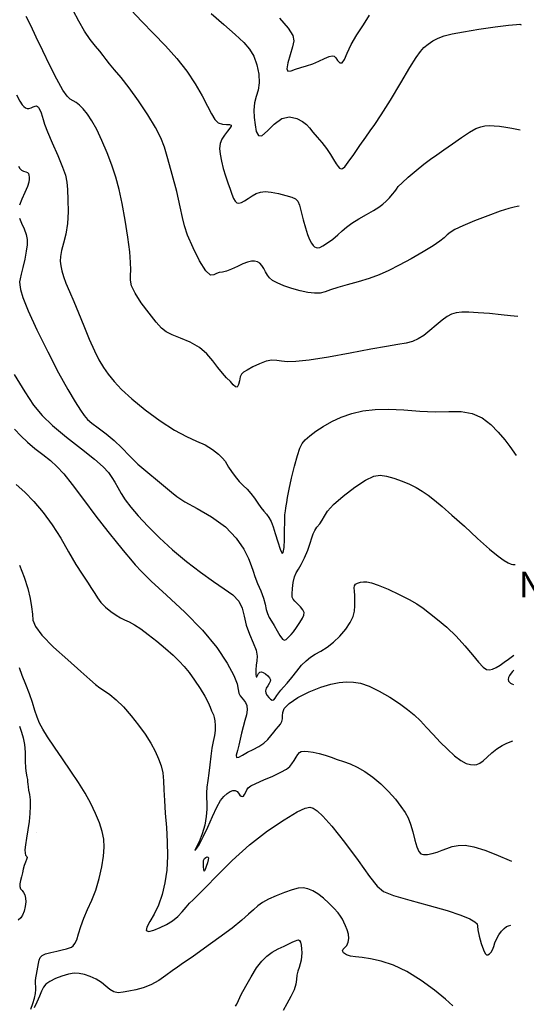
# Model space of a CAD drawing. Extents: x 351582 to 354782, y 1032409 to 1035601.
# Drawn here: x 354328 to 354525, y 1033844 to 1034226 of the extents above; entities that cross this region are included whole.
import ezdxf

# ---------------------------------------------------------------- set-up
doc = ezdxf.new("R2010")
doc.units = 0
doc.header["$MEASUREMENT"] = 0
for name, color, linetype in [('GRIDTXT', 7, 'CONTINUOUS'), ('INDEX', 1, 'CONTINUOUS'), ('INTER', 33, 'CONTINUOUS')]:
    doc.layers.add(name, color=color, linetype=linetype)
doc.styles.add('GRID', font='SIMPLEX.shx')

msp = doc.modelspace()

# ---------------------------------------------------------------- linework, layer by layer
at = {"layer": 'INDEX', "linetype": 'CONTINUOUS'}
for points, elevation in [([(354522.43, 1034153.56), (354521.6, 1034153.42), (354520.43, 1034153.19), (354518.35, 1034152.65), (354515, 1034151.58), (354510.27, 1034149.86), (354505.04, 1034147.83), (354500.48, 1034145.93), (354497.43, 1034144.49), (354495.6, 1034143.39), (354494.4, 1034142.41), (354493.24, 1034141.33), (354491.61, 1034139.97), (354488.98, 1034138.14), (354485.05, 1034135.77), (354480.38, 1034133.15), (354475.74, 1034130.64), (354471.69, 1034128.55), (354467.97, 1034126.84), (354464.12, 1034125.41), (354459.85, 1034124.15), (354455.58, 1034123.02), (354451.87, 1034121.99), (354449.14, 1034121.06), (354447.06, 1034120.3), (354445.1, 1034119.83), (354442.84, 1034119.74), (354440.21, 1034120.03), (354437.26, 1034120.66), (354434.07, 1034121.59), (354430.98, 1034122.68), (354428.38, 1034123.77), (354426.56, 1034124.74), (354425.38, 1034125.69), (354424.54, 1034126.75), (354423.83, 1034128), (354423.14, 1034129.31), (354422.41, 1034130.5), (354421.59, 1034131.4), (354420.65, 1034131.98), (354419.58, 1034132.25), (354418.34, 1034132.21), (354416.86, 1034131.86), (354415.06, 1034131.17), (354412.9, 1034130.19), (354410.65, 1034129.16), (354408.62, 1034128.36), (354407.04, 1034127.97), (354405.84, 1034127.77), (354404.81, 1034127.42), (354403.76, 1034126.84), (354402.46, 1034126.83), (354400.65, 1034128.45), (354398.22, 1034132.31), (354395.64, 1034137.4), (354393.52, 1034142.28), (354392.3, 1034145.95), (354391.55, 1034149.22), (354390.7, 1034153.37), (354389.29, 1034159.23), (354387.56, 1034165.86), (354385.91, 1034171.93), (354384.57, 1034176.48), (354383.15, 1034180.18), (354381.1, 1034184.11), (354378.06, 1034189.04), (354374.43, 1034194.45), (354370.81, 1034199.5), (354367.68, 1034203.53), (354365.15, 1034206.58), (354363.22, 1034208.86), (354361.84, 1034210.61), (354360.68, 1034212.13), (354359.39, 1034213.76), (354357.68, 1034215.77), (354355.63, 1034218.34), (354353.42, 1034221.58), (354351.21, 1034225.5), (354349.11, 1034229.59)], 2340), ([(354326.24, 1034066.97), (354328.71, 1034064.34), (354331.25, 1034061.86), (354334.19, 1034059.43), (354337.31, 1034057.05), (354340.23, 1034054.75), (354342.77, 1034052.44), (354345.37, 1034049.56), (354348.66, 1034045.42), (354353.03, 1034039.67), (354357.92, 1034033.18), (354362.55, 1034027.14), (354366.29, 1034022.46), (354369.17, 1034019.02), (354371.37, 1034016.43), (354373.21, 1034014.21), (354375.56, 1034011.64), (354379.41, 1034007.91), (354385.37, 1034002.48), (354392.46, 1033995.86), (354399.33, 1033988.82), (354404.87, 1033982.07), (354408.91, 1033976.09), (354411.5, 1033971.29), (354412.78, 1033967.95), (354413.25, 1033965.8), (354413.47, 1033964.4), (354413.91, 1033963.4), (354414.57, 1033962.58), (354415.32, 1033961.76), (354416.05, 1033960.78), (354416.58, 1033959.54), (354416.74, 1033957.96), (354416.41, 1033955.98), (354415.78, 1033953.71), (354415.08, 1033951.31), (354414.5, 1033948.9), (354414, 1033946.52), (354413.47, 1033944.21), (354412.88, 1033942.05), (354412.47, 1033940.33), (354412.56, 1033939.4), (354413.39, 1033939.49), (354414.86, 1033940.3), (354416.79, 1033941.43), (354418.97, 1033942.55), (354421.18, 1033943.68), (354423.15, 1033944.93), (354424.71, 1033946.37), (354425.95, 1033947.87), (354427.01, 1033949.26), (354428.02, 1033950.44), (354428.92, 1033951.45), (354429.64, 1033952.39), (354430.11, 1033953.35), (354430.36, 1033954.39), (354430.44, 1033955.56), (354430.52, 1033956.9), (354431.13, 1033958.48), (354432.95, 1033960.4), (354436.37, 1033962.64), (354440.76, 1033964.9), (354445.26, 1033966.76), (354449.15, 1033967.93), (354452.44, 1033968.51), (354455.33, 1033968.72), (354458.01, 1033968.68), (354460.8, 1033968.23), (354464.05, 1033967.11), (354467.95, 1033965.2), (354472.09, 1033962.79), (354475.93, 1033960.32), (354479.06, 1033958.08), (354481.65, 1033955.95), (354484.03, 1033953.68), (354486.45, 1033951.1), (354488.99, 1033948.28), (354491.68, 1033945.39), (354494.51, 1033942.58), (354497.29, 1033940.1), (354499.79, 1033938.22), (354501.85, 1033937.12), (354503.51, 1033936.64), (354504.86, 1033936.57), (354506.01, 1033936.72), (354507.14, 1033937.17), (354508.42, 1033938.08), (354510, 1033939.5), (354511.82, 1033941.18), (354513.79, 1033942.78), (354515.79, 1033944.04), (354517.59, 1033944.93), (354520, 1033945.91)], 2350)]:
    msp.add_lwpolyline(points, dxfattribs=dict(at, elevation=elevation))
at = {"layer": 'INTER', "linetype": 'CONTINUOUS', "flags": 128}
for points in [[(354521.93, 1034110.67), (354519.08, 1034110.97), (354515.46, 1034111.36), (354510.93, 1034111.81), (354506.48, 1034112.19), (354502.9, 1034112.39), (354500.14, 1034112.36), (354497.97, 1034112.1), (354496.13, 1034111.57), (354494.37, 1034110.68), (354492.43, 1034109.29), (354490.16, 1034107.39), (354487.7, 1034105.28), (354485.31, 1034103.39), (354483.15, 1034102), (354480.98, 1034101.06), (354478.46, 1034100.38), (354475.23, 1034099.77), (354470.82, 1034099.05), (354464.72, 1034097.99), (354456.78, 1034096.52), (354448.27, 1034094.96), (354440.81, 1034093.74), (354435.63, 1034093.19), (354432.33, 1034093.16), (354430.09, 1034093.4), (354428.19, 1034093.65), (354426.27, 1034093.69), (354424.09, 1034093.3), (354421.49, 1034092.34), (354418.84, 1034091.1), (354416.63, 1034089.92), (354415.22, 1034089.05), (354414.45, 1034088.27), (354414.02, 1034087.23), (354413.68, 1034085.76), (354413.32, 1034084.27), (354412.85, 1034083.32), (354412.19, 1034083.33), (354411.3, 1034084.14), (354410.15, 1034085.41), (354408.72, 1034086.92), (354407.07, 1034088.69), (354405.27, 1034090.85), (354403.32, 1034093.43), (354401.02, 1034096.16), (354398.13, 1034098.68), (354394.54, 1034100.74), (354390.79, 1034102.35), (354387.54, 1034103.62), (354385.25, 1034104.73), (354383.43, 1034106.16), (354381.35, 1034108.47), (354378.56, 1034111.97), (354375.55, 1034116.04), (354373.1, 1034119.83), (354371.75, 1034122.67), (354371.3, 1034124.81), (354371.31, 1034126.7), (354371.41, 1034128.79), (354371.37, 1034131.64), (354371.03, 1034135.8), (354370.27, 1034141.56), (354369.21, 1034148.17), (354368.04, 1034154.59), (354366.88, 1034160.06), (354365.63, 1034164.84), (354364.13, 1034169.46), (354362.3, 1034174.29), (354360.26, 1034179.05), (354358.21, 1034183.31), (354356.31, 1034186.73), (354354.59, 1034189.36), (354352.99, 1034191.32), (354351.52, 1034192.77), (354350.19, 1034193.79), (354349.01, 1034194.5), (354347.95, 1034195.1), (354346.75, 1034196.24), (354345.09, 1034198.67), (354342.75, 1034202.87), (354340, 1034208.26), (354337.21, 1034213.97), (354334.71, 1034219.25), (354332.59, 1034223.75), (354330.85, 1034227.22)], [(354371.55, 1034229.74), (354375.76, 1034225.33), (354380.33, 1034220.62), (354384.93, 1034215.81), (354389.31, 1034210.95), (354393.24, 1034206.02), (354396.53, 1034201.1), (354399.19, 1034196.47), (354401.26, 1034192.48), (354402.82, 1034189.43), (354404.13, 1034187.3), (354405.47, 1034186), (354407.04, 1034185.42), (354408.61, 1034185.28), (354409.85, 1034185.26), (354410.5, 1034185.1), (354410.53, 1034184.67), (354410.01, 1034183.88), (354409.02, 1034182.69), (354407.85, 1034181.21), (354406.81, 1034179.57), (354406.17, 1034177.86), (354405.96, 1034175.97), (354406.14, 1034173.75), (354406.66, 1034171.11), (354407.42, 1034168.22), (354408.3, 1034165.32), (354409.19, 1034162.61), (354410.04, 1034160.21), (354410.79, 1034158.19), (354411.43, 1034156.61), (354412.03, 1034155.51), (354412.68, 1034154.88), (354413.48, 1034154.72), (354414.46, 1034154.99), (354415.64, 1034155.64), (354417.03, 1034156.59), (354418.57, 1034157.63), (354420.19, 1034158.52), (354421.86, 1034159.06), (354423.75, 1034159.21), (354426.05, 1034158.99), (354428.83, 1034158.44), (354431.67, 1034157.71), (354434.03, 1034157.01), (354435.52, 1034156.41), (354436.37, 1034155.56), (354436.98, 1034153.99), (354437.67, 1034151.4), (354438.47, 1034148.23), (354439.32, 1034145.11), (354440.16, 1034142.56), (354440.97, 1034140.62), (354441.7, 1034139.22), (354442.34, 1034138.3), (354442.91, 1034137.75), (354443.46, 1034137.46), (354444.06, 1034137.37), (354444.89, 1034137.57), (354446.14, 1034138.2), (354447.94, 1034139.34), (354450.01, 1034140.81), (354451.99, 1034142.4), (354453.65, 1034143.93), (354455.3, 1034145.43), (354457.35, 1034146.99), (354460.08, 1034148.67), (354463.09, 1034150.35), (354465.83, 1034151.89), (354467.89, 1034153.19), (354469.42, 1034154.36), (354470.71, 1034155.55), (354471.97, 1034156.86), (354473.14, 1034158.17), (354474.05, 1034159.31), (354474.68, 1034160.2), (354475.44, 1034161.17), (354476.87, 1034162.63), (354479.31, 1034164.84), (354482.34, 1034167.43), (354485.37, 1034169.87), (354487.96, 1034171.8), (354490.4, 1034173.5), (354493.14, 1034175.4), (354496.47, 1034177.77), (354500, 1034180.27), (354503.17, 1034182.38), (354505.59, 1034183.73), (354507.45, 1034184.44), (354509.07, 1034184.75), (354510.77, 1034184.86), (354512.67, 1034184.82), (354514.82, 1034184.6), (354517.23, 1034184.24), (354519.55, 1034183.83), (354522.77, 1034183.21)], [(354402.67, 1034228.45), (354407.62, 1034224.17), (354412.04, 1034220.21), (354415.33, 1034217.12), (354417.63, 1034214.52), (354419.26, 1034211.78), (354420.48, 1034208.45), (354421.23, 1034204.85), (354421.4, 1034201.47), (354420.97, 1034198.65), (354420.24, 1034196.18), (354419.6, 1034193.69), (354419.34, 1034190.92), (354419.45, 1034188), (354419.77, 1034185.13), (354420.25, 1034182.6), (354421.07, 1034180.99), (354422.44, 1034180.95), (354424.53, 1034182.79), (354427.17, 1034185.48), (354430.13, 1034187.66), (354433.14, 1034188.29), (354435.93, 1034187.69), (354438.2, 1034186.51), (354439.77, 1034185.27), (354440.96, 1034183.94), (354442.22, 1034182.36), (354443.86, 1034180.43), (354445.72, 1034178.24), (354447.53, 1034175.94), (354449.05, 1034173.69), (354450.27, 1034171.67), (354451.24, 1034170.05), (354452.01, 1034168.97), (354452.62, 1034168.36), (354453.17, 1034168.1), (354453.75, 1034168.16), (354454.6, 1034168.85), (354456, 1034170.6), (354458.1, 1034173.58), (354460.52, 1034177.14), (354462.77, 1034180.38), (354464.55, 1034182.8), (354466.34, 1034185.26), (354468.81, 1034189.01), (354472.36, 1034194.81), (354476.37, 1034201.49), (354479.93, 1034207.41), (354482.38, 1034211.33), (354484.03, 1034213.65), (354485.41, 1034215.16), (354486.99, 1034216.51), (354488.82, 1034217.77), (354490.88, 1034218.87), (354493.22, 1034219.75), (354496.32, 1034220.52), (354500.73, 1034221.34), (354506.69, 1034222.3), (354513.05, 1034223.23), (354518.31, 1034223.91), (354521.38, 1034224.2), (354522.7, 1034224.21), (354523.25, 1034224.01)], [(354429.31, 1034226.59), (354432.62, 1034222.66), (354434.39, 1034219.88), (354434.81, 1034217.75), (354434.31, 1034215.44), (354433.37, 1034212.42), (354432.46, 1034209.29), (354432.06, 1034206.94), (354432.53, 1034206), (354433.76, 1034206.14), (354435.51, 1034206.77), (354437.55, 1034207.41), (354439.8, 1034208.08), (354442.17, 1034208.88), (354444.57, 1034209.87), (354446.77, 1034210.88), (354448.53, 1034211.66), (354449.69, 1034212.01), (354450.46, 1034211.88), (354451.1, 1034211.24), (354451.86, 1034210.19), (354452.71, 1034209.31), (354453.59, 1034209.26), (354454.48, 1034210.56), (354455.59, 1034213.02), (354457.17, 1034216.32), (354459.37, 1034220.1), (354461.86, 1034224.04), (354464.19, 1034227.79)], [(354326.99, 1034196.78), (354328.33, 1034194.35), (354329.22, 1034192.98), (354329.88, 1034192.25), (354330.5, 1034191.79), (354331.15, 1034191.55), (354331.88, 1034191.55), (354332.7, 1034191.78), (354333.53, 1034192.1), (354334.26, 1034192.39), (354334.79, 1034192.5), (354335.2, 1034192.35), (354335.61, 1034191.86), (354336.09, 1034190.98), (354336.59, 1034189.84), (354337.03, 1034188.59), (354337.4, 1034187.27), (354337.98, 1034185.42), (354339.09, 1034182.48), (354340.93, 1034178.14), (354343.07, 1034173.21), (354344.91, 1034168.77), (354346.02, 1034165.55), (354346.55, 1034162.95), (354346.82, 1034160.01), (354347.04, 1034156.04), (354347.11, 1034151.42), (354346.85, 1034146.8), (354346.16, 1034142.7), (354345.27, 1034139.23), (354344.5, 1034136.37), (354344.1, 1034134.07), (354344.05, 1034132.14), (354344.26, 1034130.34), (354344.65, 1034128.43), (354345.28, 1034126.24), (354346.24, 1034123.61), (354347.59, 1034120.39), (354349.27, 1034116.55), (354351.19, 1034112.07), (354353.25, 1034107.03), (354355.34, 1034101.94), (354357.31, 1034097.4), (354359.08, 1034093.83), (354360.81, 1034090.96), (354362.69, 1034088.32), (354364.95, 1034085.52), (354367.9, 1034082.34), (354371.89, 1034078.66), (354377.07, 1034074.44), (354382.84, 1034070.21), (354388.4, 1034066.61), (354393.11, 1034064.1), (354397.01, 1034062.34), (354400.32, 1034060.79), (354403.16, 1034059.06), (354405.49, 1034057.27), (354407.15, 1034055.68), (354408.11, 1034054.47), (354408.73, 1034053.4), (354409.43, 1034052.13), (354410.55, 1034050.44), (354412.01, 1034048.52), (354413.61, 1034046.66), (354415.19, 1034045.06), (354416.71, 1034043.59), (354418.15, 1034042.01), (354419.52, 1034040.15), (354420.81, 1034038.21), (354422.02, 1034036.46), (354423.16, 1034035.08), (354424.2, 1034033.89), (354425.14, 1034032.63), (354425.97, 1034031.08), (354426.77, 1034029.06), (354427.61, 1034026.42), (354428.55, 1034023.22), (354429.47, 1034020.27), (354430.23, 1034018.61), (354430.73, 1034018.97), (354431.01, 1034021.01), (354431.15, 1034024.08), (354431.22, 1034027.58), (354431.29, 1034030.94), (354431.38, 1034033.63), (354431.53, 1034035.27), (354431.72, 1034036.26), (354431.9, 1034037.13), (354432.08, 1034038.41), (354432.38, 1034040.45), (354432.97, 1034043.58), (354433.94, 1034047.89), (354435.1, 1034052.62), (354436.21, 1034056.74), (354437.12, 1034059.54), (354438.03, 1034061.35), (354439.25, 1034062.81), (354441.02, 1034064.4), (354443.37, 1034066.17), (354446.23, 1034068.03), (354449.56, 1034069.88), (354453.29, 1034071.59), (354457.34, 1034073.03), (354461.66, 1034074.05), (354466.39, 1034074.63), (354471.68, 1034074.74), (354477.58, 1034074.43), (354483.75, 1034073.97), (354489.72, 1034073.68), (354495.11, 1034073.75), (354499.91, 1034073.74), (354504.19, 1034073.07), (354508, 1034071.34), (354511.36, 1034068.78), (354514.3, 1034065.82), (354516.82, 1034062.85), (354518.83, 1034060.23), (354521.3, 1034056.77)], [(354327.82, 1034169.07), (354328.35, 1034168.19), (354328.97, 1034167.54), (354329.78, 1034167.18), (354330.63, 1034166.97), (354331.33, 1034166.71), (354331.72, 1034166.26), (354331.89, 1034165.64), (354331.94, 1034164.9), (354331.97, 1034164.05), (354331.82, 1034162.9), (354331.3, 1034161.23), (354330.32, 1034158.92), (354329.15, 1034156.33), (354328.16, 1034153.95)], [(354328.17, 1034148.97), (354329.02, 1034146.99), (354330, 1034144.8), (354330.8, 1034142.62), (354331.2, 1034140.62), (354331.19, 1034138.54), (354330.83, 1034136.05), (354330.21, 1034132.98), (354329.48, 1034129.79), (354328.84, 1034127.12), (354328.43, 1034125.37), (354328.26, 1034124.19), (354328.3, 1034122.99), (354328.6, 1034121.17), (354329.55, 1034118.06), (354331.6, 1034112.94), (354335, 1034105.5), (354339.19, 1034096.93), (354343.4, 1034088.78), (354346.98, 1034082.31), (354349.82, 1034077.58), (354351.91, 1034074.31), (354353.35, 1034072.2), (354354.62, 1034070.72), (354356.3, 1034069.29), (354358.8, 1034067.44), (354361.85, 1034065.16), (354365.02, 1034062.53), (354367.99, 1034059.64), (354370.96, 1034056.54), (354374.25, 1034053.33), (354378.02, 1034050.09), (354381.8, 1034047.05), (354385, 1034044.47), (354387.26, 1034042.48), (354389.39, 1034040.74), (354392.47, 1034038.75), (354397.22, 1034036.14), (354402.86, 1034032.86), (354408.23, 1034028.98), (354412.4, 1034024.65), (354415.33, 1034020.35), (354417.22, 1034016.66), (354418.3, 1034013.96), (354418.97, 1034011.84), (354419.69, 1034009.68), (354420.76, 1034007.02), (354421.99, 1034004.09), (354423.05, 1034001.28), (354423.69, 1033998.9), (354424.1, 1033996.93), (354424.55, 1033995.27), (354425.24, 1033993.81), (354426.15, 1033992.35), (354427.21, 1033990.67), (354428.32, 1033988.66), (354429.4, 1033986.72), (354430.37, 1033985.35), (354431.16, 1033984.91), (354431.83, 1033985.17), (354432.43, 1033985.74), (354433.04, 1033986.35), (354433.76, 1033987.11), (354434.7, 1033988.25), (354435.92, 1033989.9), (354437.18, 1033991.77), (354438.21, 1033993.48), (354438.77, 1033994.74), (354438.81, 1033995.73), (354438.32, 1033996.71), (354437.36, 1033997.88), (354436.2, 1033999.1), (354435.17, 1034000.15), (354434.52, 1034000.92), (354434.22, 1034001.73), (354434.18, 1034003.01), (354434.29, 1034005.03), (354434.58, 1034007.41), (354435.06, 1034009.57), (354435.74, 1034011.18), (354436.63, 1034012.6), (354437.72, 1034014.41), (354438.98, 1034016.99), (354440.22, 1034019.94), (354441.23, 1034022.67), (354441.88, 1034024.73), (354442.35, 1034026.26), (354442.94, 1034027.56), (354443.83, 1034028.85), (354444.88, 1034030.2), (354445.87, 1034031.62), (354446.71, 1034033.16), (354447.94, 1034035.07), (354450.23, 1034037.62), (354453.99, 1034040.91), (354458.49, 1034044.35), (354462.7, 1034047.13), (354465.89, 1034048.66), (354468.41, 1034049.09), (354470.88, 1034048.74), (354473.76, 1034047.92), (354476.87, 1034046.8), (354479.84, 1034045.53), (354482.43, 1034044.22), (354484.75, 1034042.82), (354487.02, 1034041.26), (354489.49, 1034039.4), (354492.46, 1034036.95), (354496.29, 1034033.59), (354501.11, 1034029.2), (354506.25, 1034024.49), (354510.85, 1034020.37), (354514.25, 1034017.54), (354516.56, 1034015.86), (354518.13, 1034014.96), (354519.24, 1034014.52), (354520, 1034014.37), (354520.8, 1034014.36)], [(354326.18, 1034088.2), (354330.26, 1034081.43), (354333.65, 1034076.29), (354336.95, 1034072.22), (354341.03, 1034068.3), (354346.43, 1034063.86), (354352.27, 1034059.3), (354357.34, 1034055.29), (354360.74, 1034052.31), (354362.78, 1034050.09), (354364.09, 1034048.21), (354365.21, 1034046.29), (354366.36, 1034044.24), (354367.67, 1034042), (354369.31, 1034039.53), (354371.47, 1034036.68), (354374.35, 1034033.28), (354378.12, 1034029.24), (354382.64, 1034024.75), (354387.73, 1034020.1), (354393.17, 1034015.56), (354398.59, 1034011.38), (354403.58, 1034007.8), (354407.81, 1034004.96), (354411.12, 1034002.54), (354413.42, 1034000.12), (354414.72, 1033997.35), (354415.5, 1033994.24), (354416.33, 1033990.86), (354417.61, 1033987.35), (354419.04, 1033983.98), (354420.13, 1033981.06), (354420.53, 1033978.82), (354420.44, 1033977), (354420.19, 1033975.26), (354420.05, 1033973.4), (354420.07, 1033971.73), (354420.21, 1033970.73), (354420.44, 1033970.69), (354420.75, 1033971.29), (354421.15, 1033972.03), (354421.63, 1033972.5), (354422.22, 1033972.61), (354422.96, 1033972.38), (354423.84, 1033971.84), (354424.71, 1033971.1), (354425.38, 1033970.32), (354425.7, 1033969.6), (354425.66, 1033968.91), (354425.3, 1033968.16), (354424.7, 1033967.29), (354424.1, 1033966.33), (354423.76, 1033965.33), (354423.91, 1033964.35), (354424.41, 1033963.44), (354425.07, 1033962.64), (354425.75, 1033962.03), (354426.39, 1033961.72), (354427.01, 1033961.85), (354427.61, 1033962.49), (354428.24, 1033963.46), (354428.94, 1033964.52), (354429.78, 1033965.51), (354430.85, 1033966.66), (354432.24, 1033968.26), (354433.99, 1033970.48), (354435.94, 1033972.97), (354437.86, 1033975.26), (354439.61, 1033977), (354441.31, 1033978.33), (354443.17, 1033979.5), (354445.33, 1033980.75), (354447.72, 1033982.26), (354450.24, 1033984.18), (354452.73, 1033986.57), (354454.98, 1033989.22), (354456.74, 1033991.81), (354457.83, 1033994.12), (354458.39, 1033996.22), (354458.59, 1033998.28), (354458.6, 1034000.38), (354458.51, 1034002.38), (354458.39, 1034004.07), (354458.32, 1034005.3), (354458.42, 1034006.14), (354458.82, 1034006.72), (354459.61, 1034007.15), (354460.68, 1034007.44), (354461.9, 1034007.61), (354463.23, 1034007.61), (354465, 1034007.26), (354467.67, 1034006.34), (354471.47, 1034004.72), (354475.76, 1034002.72), (354479.69, 1034000.73), (354482.65, 1033999.04), (354485.07, 1033997.42), (354487.59, 1033995.51), (354490.72, 1033993.03), (354494.28, 1033990), (354497.91, 1033986.53), (354501.3, 1033982.81), (354504.27, 1033979.25), (354506.66, 1033976.37), (354508.39, 1033974.54), (354509.69, 1033973.64), (354510.83, 1033973.44), (354512.05, 1033973.71), (354513.43, 1033974.36), (354514.97, 1033975.3), (354516.64, 1033976.44), (354518.23, 1033977.58), (354520.39, 1033979.18)], [(354326.95, 1034045.47), (354330.29, 1034042.44), (354333.82, 1034038.81), (354337.4, 1034034.6), (354340.9, 1034029.81), (354344.21, 1034024.54), (354347.27, 1034019.23), (354350.05, 1034014.43), (354352.51, 1034010.55), (354354.59, 1034007.51), (354356.23, 1034005.1), (354357.45, 1034003.12), (354358.55, 1034001.37), (354359.87, 1033999.64), (354361.66, 1033997.82), (354363.71, 1033996.06), (354365.72, 1033994.62), (354367.46, 1033993.63), (354369.07, 1033992.88), (354370.8, 1033992.06), (354372.86, 1033990.91), (354375.31, 1033989.31), (354378.22, 1033987.19), (354381.55, 1033984.57), (354384.93, 1033981.74), (354387.94, 1033979.09), (354390.27, 1033976.87), (354392.19, 1033974.79), (354394.09, 1033972.4), (354396.25, 1033969.42), (354398.44, 1033966.18), (354400.3, 1033963.16), (354401.55, 1033960.72), (354402.33, 1033958.88), (354402.83, 1033957.58), (354403.23, 1033956.69), (354403.59, 1033955.93), (354403.9, 1033954.98), (354404.15, 1033953.6), (354404.29, 1033951.87), (354404.24, 1033949.93), (354403.94, 1033947.9), (354403.5, 1033945.66), (354403.02, 1033943.03), (354402.6, 1033939.93), (354402.22, 1033936.6), (354401.83, 1033933.35), (354401.41, 1033930.43), (354401.05, 1033927.87), (354400.86, 1033925.66), (354400.9, 1033923.71), (354401.03, 1033921.72), (354401.05, 1033919.37), (354400.78, 1033916.41), (354400.18, 1033913.08), (354399.23, 1033909.71), (354398, 1033906.68), (354396.88, 1033904.39), (354396.36, 1033903.29), (354396.78, 1033903.71), (354397.97, 1033905.52), (354399.62, 1033908.52), (354401.42, 1033912.38), (354403.23, 1033916.47), (354404.92, 1033920.08), (354406.38, 1033922.64), (354407.66, 1033924.3), (354408.86, 1033925.38), (354410.04, 1033926.13), (354411.14, 1033926.55), (354412.08, 1033926.56), (354412.8, 1033926.15), (354413.37, 1033925.49), (354413.86, 1033924.82), (354414.34, 1033924.35), (354414.81, 1033924.19), (354415.27, 1033924.41), (354415.71, 1033925.07), (354416.14, 1033925.97), (354416.59, 1033926.87), (354417.13, 1033927.61), (354418.14, 1033928.34), (354420.06, 1033929.31), (354423.12, 1033930.65), (354426.67, 1033932.19), (354429.83, 1033933.64), (354431.94, 1033934.83), (354433.23, 1033935.86), (354434.1, 1033936.95), (354434.92, 1033938.22), (354435.69, 1033939.52), (354436.38, 1033940.61), (354436.99, 1033941.32), (354437.71, 1033941.69), (354438.78, 1033941.79), (354440.38, 1033941.7), (354442.39, 1033941.41), (354444.64, 1033940.93), (354446.96, 1033940.26), (354449.32, 1033939.47), (354451.72, 1033938.66), (354454.17, 1033937.86), (354456.73, 1033936.93), (354459.46, 1033935.69), (354462.41, 1033933.98), (354465.5, 1033931.79), (354468.6, 1033929.16), (354471.58, 1033926.19), (354474.28, 1033923.15), (354476.48, 1033920.38), (354478.08, 1033918.08), (354479.22, 1033915.94), (354480.15, 1033913.49), (354481.05, 1033910.47), (354481.91, 1033907.3), (354482.69, 1033904.63), (354483.39, 1033902.91), (354484.18, 1033902.03), (354485.26, 1033901.73), (354486.78, 1033901.77), (354488.61, 1033902.09), (354490.55, 1033902.63), (354492.45, 1033903.33), (354494.36, 1033904.09), (354496.38, 1033904.78), (354498.64, 1033905.25), (354501.36, 1033905.31), (354504.81, 1033904.72), (354509.05, 1033903.39), (354513.34, 1033901.74), (354519.46, 1033899.17)], [(354328.24, 1034014.13), (354330.01, 1034009.48), (354331.39, 1034005.09), (354332.33, 1034001.22), (354332.9, 1033997.91), (354333.19, 1033995.13), (354333.44, 1033992.76), (354334.37, 1033990.24), (354336.88, 1033986.88), (354341.44, 1033982.3), (354346.98, 1033977.27), (354352.04, 1033972.82), (354355.5, 1033969.75), (354357.72, 1033967.81), (354359.42, 1033966.48), (354361.21, 1033965.27), (354363.28, 1033963.83), (354365.73, 1033961.82), (354368.58, 1033959.02), (354371.6, 1033955.64), (354374.51, 1033952.01), (354377.06, 1033948.42), (354379.2, 1033944.98), (354380.94, 1033941.8), (354382.28, 1033938.92), (354383.24, 1033936.17), (354383.85, 1033933.38), (354384.15, 1033930.33), (354384.31, 1033926.82), (354384.51, 1033922.66), (354384.87, 1033917.72), (354385.3, 1033912.25), (354385.62, 1033906.58), (354385.69, 1033901.01), (354385.42, 1033895.67), (354384.75, 1033890.68), (354383.64, 1033886.14), (354382.18, 1033882.08), (354380.53, 1033878.56), (354378.87, 1033875.63), (354377.66, 1033873.44), (354377.41, 1033872.14), (354378.45, 1033871.84), (354380.45, 1033872.32), (354382.9, 1033873.29), (354385.35, 1033874.52), (354387.65, 1033875.95), (354389.71, 1033877.59), (354391.47, 1033879.4), (354392.99, 1033881.21), (354394.33, 1033882.81), (354395.66, 1033884.16), (354397.52, 1033885.92), (354400.5, 1033888.9), (354405.05, 1033893.61), (354410.9, 1033899.42), (354417.57, 1033905.44), (354424.55, 1033910.84), (354431.03, 1033915.21), (354436.14, 1033918.25), (354439.29, 1033919.77), (354441.07, 1033920.09), (354442.33, 1033919.66), (354443.85, 1033918.72), (354446.15, 1033916.66), (354449.65, 1033912.69), (354454.5, 1033906.44), (354459.77, 1033899.33), (354464.24, 1033893.2), (354467.17, 1033889.4), (354469.74, 1033887.3), (354473.61, 1033885.8), (354479.87, 1033884), (354487.4, 1033881.95), (354494.49, 1033879.91), (354499.78, 1033878.13), (354503.25, 1033876.68), (354505.22, 1033875.59), (354506.04, 1033874.82), (354506.24, 1033873.93), (354506.38, 1033872.41), (354506.91, 1033869.93), (354507.7, 1033867.09), (354508.51, 1033864.65), (354509.16, 1033863.23), (354509.7, 1033862.7), (354510.23, 1033862.75), (354510.84, 1033863.11), (354511.48, 1033863.76), (354512.06, 1033864.69), (354512.53, 1033865.91), (354513.01, 1033867.33), (354513.62, 1033868.88), (354514.48, 1033870.44), (354515.49, 1033871.86), (354516.52, 1033872.98), (354517.45, 1033873.68), (354518.21, 1033874.04), (354519.17, 1033874.31)], [(354332.56, 1033841.57), (354333.42, 1033843.87), (354334.05, 1033845.95), (354334.42, 1033847.74), (354334.55, 1033849.22), (354334.51, 1033850.43), (354334.41, 1033851.5), (354334.38, 1033852.57), (354334.52, 1033853.77), (354334.78, 1033855.09), (354335.06, 1033856.52), (354335.3, 1033857.99), (354335.53, 1033859.42), (354335.82, 1033860.68), (354336.25, 1033861.67), (354337.02, 1033862.45), (354338.35, 1033863.09), (354340.36, 1033863.67), (354342.67, 1033864.19), (354344.82, 1033864.64), (354346.44, 1033865.03), (354347.58, 1033865.39), (354348.43, 1033865.77), (354349.12, 1033866.25), (354349.77, 1033867.08), (354350.42, 1033868.54), (354351.17, 1033870.83), (354352.09, 1033873.74), (354353.25, 1033876.97), (354354.69, 1033880.33), (354356.27, 1033883.91), (354357.81, 1033887.89), (354359.14, 1033892.36), (354360.18, 1033896.93), (354360.87, 1033901.12), (354361.13, 1033904.59), (354360.96, 1033907.62), (354360.34, 1033910.64), (354359.28, 1033914), (354357.8, 1033917.67), (354355.92, 1033921.53), (354353.68, 1033925.51), (354351.09, 1033929.67), (354348.14, 1033934.11), (354344.91, 1033938.82), (354341.75, 1033943.42), (354339.09, 1033947.38), (354337.23, 1033950.39), (354335.99, 1033952.79), (354335.07, 1033955.08), (354334.22, 1033957.7), (354333.28, 1033960.7), (354332.12, 1033964.07), (354330.69, 1033967.72), (354329.27, 1033971.25), (354328.2, 1033974.21)], [(354328.23, 1033951.5), (354328.97, 1033949.23), (354329.64, 1033947.03), (354330.13, 1033944.5), (354330.36, 1033941.4), (354330.44, 1033938.15), (354330.54, 1033935.29), (354330.77, 1033933.24), (354331.05, 1033931.87), (354331.27, 1033930.87), (354331.36, 1033930), (354331.4, 1033929.09), (354331.51, 1033928.02), (354331.76, 1033926.67), (354332.07, 1033924.99), (354332.31, 1033922.93), (354332.38, 1033920.47), (354332.25, 1033917.65), (354331.92, 1033914.55), (354331.44, 1033911.27), (354330.91, 1033908.11), (354330.5, 1033905.43), (354330.33, 1033903.49), (354330.36, 1033902.23), (354330.56, 1033901.5), (354330.84, 1033901.14), (354331.09, 1033900.9), (354331.14, 1033900.51), (354330.91, 1033899.77), (354330.5, 1033898.72), (354330.05, 1033897.44), (354329.69, 1033896.03), (354329.37, 1033894.55), (354329.03, 1033893.06), (354328.65, 1033891.63), (354328.36, 1033890.32), (354328.31, 1033889.23), (354328.64, 1033888.39), (354329.19, 1033887.67), (354329.8, 1033886.92), (354330.29, 1033885.98), (354330.59, 1033884.79), (354330.66, 1033883.29), (354330.45, 1033881.5), (354330.02, 1033879.67), (354329.41, 1033878.13), (354328.67, 1033877.07), (354327.73, 1033876.19)], [(354496.69, 1033842.91), (354493.76, 1033845.47), (354489.48, 1033848.94), (354484.28, 1033852.76), (354478.77, 1033856.2), (354473.52, 1033858.68), (354468.76, 1033860.27), (354464.69, 1033861.18), (354461.42, 1033861.64), (354458.85, 1033861.91), (354456.83, 1033862.23), (354455.24, 1033862.79), (354454.16, 1033863.52), (354453.72, 1033864.25), (354453.96, 1033864.87), (354454.63, 1033865.53), (354455.38, 1033866.41), (354455.93, 1033867.64), (354456.18, 1033869.14), (354456.07, 1033870.78), (354455.61, 1033872.42), (354454.94, 1033873.98), (354454.26, 1033875.36), (354453.69, 1033876.53), (354453.02, 1033877.69), (354452, 1033879.09), (354450.43, 1033880.87), (354448.45, 1033882.86), (354446.31, 1033884.78), (354444.2, 1033886.39), (354442.18, 1033887.6), (354440.29, 1033888.39), (354438.5, 1033888.72), (354436.56, 1033888.59), (354434.18, 1033887.99), (354431.19, 1033886.96), (354427.97, 1033885.67), (354425.02, 1033884.31), (354422.71, 1033883.02), (354420.86, 1033881.71), (354419.14, 1033880.25), (354417.21, 1033878.48), (354414.6, 1033876.18), (354410.84, 1033873.15), (354405.72, 1033869.33), (354400.13, 1033865.31), (354395.25, 1033861.88), (354391.91, 1033859.58), (354389.63, 1033858), (354387.59, 1033856.54), (354385.14, 1033854.72), (354382.3, 1033852.77), (354379.28, 1033851.06), (354376.26, 1033849.88), (354373.37, 1033849.13), (354370.74, 1033848.61), (354368.47, 1033848.19), (354366.52, 1033848.02), (354364.83, 1033848.32), (354363.31, 1033849.23), (354361.78, 1033850.54), (354360.03, 1033851.97), (354357.95, 1033853.27), (354355.69, 1033854.35), (354353.47, 1033855.12), (354351.45, 1033855.54), (354349.46, 1033855.57), (354347.25, 1033855.21), (354344.7, 1033854.48), (354342.13, 1033853.49), (354339.96, 1033852.41), (354338.49, 1033851.33), (354337.53, 1033850.12), (354336.77, 1033848.59), (354335.95, 1033846.62), (354335, 1033844.38), (354333.93, 1033842.11)], [(354412.13, 1033842.81), (354412.62, 1033843.59), (354413.3, 1033845.01), (354414.42, 1033847.3), (354416.13, 1033850.56), (354418.21, 1033854.24), (354420.37, 1033857.65), (354422.39, 1033860.27), (354424.36, 1033862.2), (354426.46, 1033863.71), (354428.79, 1033865.03), (354431.1, 1033866.16), (354433.08, 1033867.08), (354434.48, 1033867.76), (354435.42, 1033868.23), (354436.08, 1033868.49), (354436.62, 1033868.56), (354437.08, 1033868.33), (354437.43, 1033867.68), (354437.69, 1033866.55), (354437.85, 1033865.09), (354437.9, 1033863.54), (354437.84, 1033862.07), (354437.66, 1033860.66), (354437.33, 1033859.27), (354436.85, 1033857.83), (354436.35, 1033856.34), (354435.99, 1033854.81), (354435.85, 1033853.2), (354435.65, 1033851.38), (354435.01, 1033849.17), (354433.71, 1033846.51), (354432.09, 1033843.69), (354430.63, 1033841.11)]]:
    msp.add_lwpolyline(points, dxfattribs=at)
at = {"layer": 'INTER', "linetype": 'CONTINUOUS', "elevation": 2348}
msp.add_lwpolyline([(354520.32, 1033973.34), (354519.88, 1033972.81), (354519.32, 1033972.14), (354518.69, 1033971.28), (354518.22, 1033970.42), (354518.07, 1033969.68), (354518.23, 1033969.08), (354518.59, 1033968.62), (354519.07, 1033968.28), (354519.56, 1033968.04), (354520.26, 1033967.78)], dxfattribs=at)
at = {"layer": 'INTER', "linetype": 'CONTINUOUS'}
for points, elevation in [([(354334.93, 1033910.1), (354334.93, 1033910.1)], 2358), ([(354399.87, 1033895.84), (354399.76, 1033896.89), (354399.68, 1033898.16), (354399.77, 1033899.32), (354400.09, 1033900.12), (354400.56, 1033900.57), (354401.04, 1033900.74), (354401.42, 1033900.71), (354401.61, 1033900.37), (354401.55, 1033899.62), (354401.22, 1033898.41), (354400.75, 1033897.05), (354400.32, 1033895.91), (354400.08, 1033895.31), (354399.96, 1033895.29)], 2354)]:
    msp.add_lwpolyline(points, close=True, dxfattribs=dict(at, elevation=elevation))

# ---------------------------------------------------------------- texts
at = {"layer": 'GRIDTXT', "style": 'GRID'}
msp.add_text('N 1034000', height=10, dxfattribs=at).set_placement((354522.28, 1034001.6, 2620))

doc.saveas('drawing.dxf')
